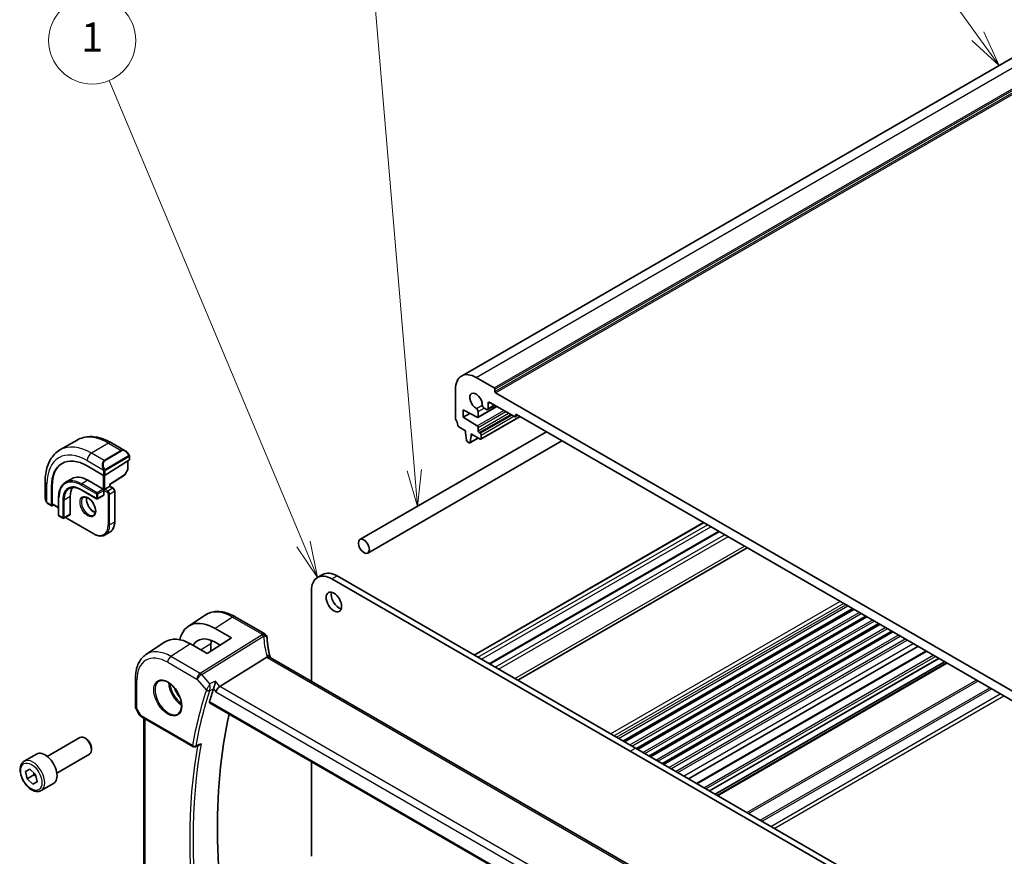
# Model space of a CAD drawing. Units: millimetres. Extents: x 0 to 6100, y 0 to 1124.
# Drawn here: x 603 to 806, y 351 to 523 of the extents above; entities that cross this region are included whole.
import ezdxf

# ---------------------------------------------------------------- set-up
doc = ezdxf.new("R2010")
doc.units = ezdxf.units.MM
for name, color, linetype, lineweight in [('Symbol (TK)', 100, 'Continuous', 18), ('Visible (ISO)', 7, 'Continuous', 35), ('Visible Narrow (ISO)', 7, 'Continuous', 25)]:
    doc.layers.add(name, color=color, linetype=linetype, lineweight=lineweight)
doc.styles.add('Note Text (TK2)', font='txt')

# ---------------------------------------------------------------- blocks, each defined once
blk = doc.blocks.new('バルーン1')
at = {"layer": 'Symbol (TK)', "color": 100}
for p, q in [((234.959, 146.344), (221.587, 178.221)), ((234.959, 146.344), (235.926, 144.038)), ((235.926, 144.038), (235.42, 146.537)), ((234.498, 146.15), (235.926, 144.038))]:
    blk.add_line(p, q, dxfattribs=at)
at = {"layer": 'Symbol (TK)'}
blk.add_circle((220.43, 180.979), 3, dxfattribs=at)
at = {"layer": 'Symbol (TK)', "color": 7, "insert": (220.43, 180.956), "char_height": 2, "attachment_point": 5, "style": 'Note Text (TK2)'}
blk.add_mtext('1', dxfattribs=at)
blk = doc.blocks.new('バルーン2')
at = {"layer": 'Symbol (TK)', "color": 100}
for p, q in [((281.358, 181.279), (269.286, 198.072)), ((282.818, 179.249), (281.764, 181.571)), ((280.952, 180.987), (282.818, 179.249)), ((281.358, 181.279), (282.818, 179.249))]:
    blk.add_line(p, q, dxfattribs=at)
at = {"layer": 'Symbol (TK)'}
blk.add_circle((267.541, 200.499), 3, dxfattribs=at)
at = {"layer": 'Symbol (TK)', "color": 7, "insert": (267.541, 200.481), "char_height": 2, "attachment_point": 5, "style": 'Note Text (TK2)'}
blk.add_mtext('2', dxfattribs=at)
blk = doc.blocks.new('バルーン6')
at = {"layer": 'Symbol (TK)', "color": 100}
for p, q in [((242.595, 151.421), (239.54, 187.496)), ((242.097, 151.379), (242.806, 148.93)), ((242.595, 151.421), (242.806, 148.93)), ((242.806, 148.93), (243.093, 151.463))]:
    blk.add_line(p, q, dxfattribs=at)
at = {"layer": 'Symbol (TK)'}
blk.add_circle((239.288, 190.474), 3, dxfattribs=at)
at = {"layer": 'Symbol (TK)', "color": 7, "insert": (239.288, 190.468), "char_height": 2, "attachment_point": 5, "style": 'Note Text (TK2)'}
blk.add_mtext('6', dxfattribs=at)

msp = doc.modelspace()

# ---------------------------------------------------------------- linework, layer by layer
at = {"layer": 'Visible (ISO)'}
for p, q in [((694.0118, 449.6951), (892.0017, 564.0046)), ((697.0118, 449.3979), (700.7595, 447.2342)), ((692.7692, 441.0165), (692.7692, 446.9484)), ((700.9009, 446.9893), (700.9009, 446.4994)), ((701.0424, 446.2544), (815.3108, 380.2815)), ((697.374, 441.1586), (701.2878, 443.4182)), ((699.1332, 442.7843), (698.6543, 443.0607)), ((699.3832, 442.7595), (700.906, 443.6387)), ((699.4867, 444.0499), (699.4867, 442.9884)), ((704.9314, 441.3146), (699.8403, 444.254)), ((694.3602, 442.6822), (694.3602, 441.2125)), ((697.2332, 441.1683), (694.3602, 442.6822)), ((694.3602, 441.2125), (695.6911, 441.9809)), ((694.3602, 441.2125), (697.2332, 439.4089)), ((697.4361, 442.3574), (697.4361, 441.2959)), ((698.0104, 436.6457), (706.08, 441.3047)), ((705.0814, 441.2997), (705.585, 441.5905)), ((705.1436, 441.6004), (705.1436, 441.4371)), ((810.9975, 380.7306), (705.3557, 441.7229)), ((694.8552, 438.3956), (693.4624, 439.1997)), ((697.4361, 439.0471), (697.4361, 438.3752)), ((711.5339, 438.1559), (673.0541, 415.9396)), ((694.8552, 437.9874), (694.8552, 438.3956)), ((695.0402, 436.4562), (694.8552, 437.9874)), ((695.7417, 435.9143), (697.4474, 436.899)), ((695.9865, 437.3342), (695.8015, 436.0166)), ((695.9865, 437.7424), (695.9865, 437.3342)), ((697.8604, 436.6606), (695.9865, 437.7424)), ((695.9865, 437.3342), (696.3401, 437.5383)), ((697.6482, 438.0078), (697.8604, 437.8853)), ((698.0725, 437.5179), (698.0725, 436.783)), ((614.6746, 436.4675), (611.1391, 434.4263)), ((621.7996, 435.8856), (624.6102, 434.2629)), ((714.7339, 436.3084), (674.6541, 413.1683)), ((695.5917, 435.9291), (695.25, 436.1264)), ((625.5112, 433.0648), (625.5112, 432.4883)), ((616.7552, 431.1492), (620.1493, 429.1896)), ((625.4526, 432.4006), (620.4322, 429.1982)), ((625.1577, 432.2124), (625.1577, 430.5022)), ((621.4099, 427.2753), (624.4368, 429.206)), ((625.1324, 430.4048), (624.5039, 429.2773)), ((608.0806, 427.9649), (608.0806, 424.7196)), ((609.4013, 422.9843), (609.4013, 426.9034)), ((609.5353, 423.3151), (609.5353, 426.9894)), ((613.5716, 428.4984), (612.2989, 427.7635)), ((616.8966, 428.169), (620.0786, 426.3319)), ((620.3615, 426.3319), (621.3514, 426.9034)), ((621.41, 426.9373), (621.3514, 426.9034)), ((621.41, 426.9373), (621.41, 427.2754)), ((621.41, 426.9373), (622.1232, 426.5255)), ((613.255, 424.8418), (613.255, 421.1675)), ((615.5239, 426.1995), (618.7058, 424.3624)), ((620.1786, 425.0972), (618.9058, 424.3624)), ((620.0786, 426.3319), (620.22, 426.2502)), ((620.3615, 426.3319), (620.22, 426.2502)), ((620.22, 426.2502), (620.22, 426.0869)), ((620.22, 426.0869), (620.22, 425.1888)), ((622.4353, 425.9849), (622.4353, 419.6162)), ((608.6677, 423.3402), (609.4406, 422.894)), ((609.8148, 423.0861), (609.5353, 422.9069)), ((609.5746, 423.2248), (610.863, 422.4809)), ((610.863, 424.6377), (610.863, 420.9634)), ((610.963, 420.7902), (611.7408, 420.3411)), ((613.2136, 421.076), (611.9408, 420.3411)), ((612.5894, 420.3003), (618.1048, 417.116)), ((696.5919, 392.1182), (743.9327, 419.4504)), ((621.4447, 417.4746), (620.4548, 416.903)), ((699.7292, 390.3069), (747.07, 417.6391)), ((705.6233, 386.9039), (752.9641, 414.2361)), ((664.278, 408.115), (665.3387, 408.7274)), ((667.278, 407.8178), (728.8316, 372.2798)), ((668.3387, 408.4302), (729.8923, 372.8922)), ((663.0354, 386.714), (663.0354, 405.3683)), ((637.6286, 398.0398), (641.0988, 400.352)), ((727.3977, 374.3324), (774.7385, 401.6647)), ((727.6296, 374.1986), (774.9704, 401.5308)), ((647.3073, 400.0055), (653.3877, 396.4949)), ((730.0847, 372.7811), (777.4255, 400.1133)), ((730.3166, 372.6472), (777.6574, 399.9795)), ((732.7717, 371.2297), (780.1125, 398.562)), ((733.0036, 371.0959), (780.3444, 398.4281)), ((643.1422, 397.6192), (646.5244, 395.6521)), ((735.4588, 369.6784), (782.7996, 397.0106)), ((735.6906, 369.5446), (783.0314, 396.8768)), ((628.8597, 392.1972), (632.7417, 394.7837)), ((641.504, 392.4497), (638.098, 394.4017)), ((646.5244, 395.6521), (641.504, 392.4497)), ((642.2969, 394.439), (642.2969, 392.9555)), ((644.1722, 394.1517), (643.1422, 394.7506)), ((740.8572, 366.5616), (788.198, 393.8938)), ((742.5091, 365.6079), (789.8499, 392.9401)), ((653.8204, 391.6697), (644.1418, 385.6398)), ((758.1573, 331.7954), (654.5441, 391.6165)), ((745.183, 364.0641), (792.5238, 391.3963)), ((746.3679, 363.38), (793.7087, 390.7122)), ((746.775, 363.145), (794.1158, 390.4772)), ((626.7133, 387.3454), (626.7133, 381.4888)), ((642.0212, 382.2392), (748.1926, 320.9412)), ((626.8473, 380.9888), (627.5839, 379.713)), ((627.9851, 379.3356), (638.5764, 373.2208)), ((628.4255, 339.2791), (628.4255, 379.0814)), ((608.494, 371.2076), (615.2395, 375.1021)), ((616.5431, 374.8278), (616.2395, 375.0031)), ((617.6537, 372.9042), (617.6537, 372.5536)), ((728.8316, 372.2798), (782.0768, 341.5387)), ((729.8923, 372.8922), (783.1375, 342.1511)), ((603.7622, 370.2078), (606.3078, 371.6775)), ((610.494, 367.7435), (617.2395, 371.638)), ((663.0354, 350.5814), (663.0354, 370.1067)), ((604.0544, 368.0909), (604.9413, 368.5543)), ((604.3426, 366.55), (604.0544, 368.0909)), ((604.9413, 368.5543), (606.1162, 367.4768)), ((605.7568, 367.3665), (604.3426, 366.55)), ((605.5175, 365.4725), (604.3426, 366.55)), ((606.3961, 365.9798), (605.5175, 365.4725)), ((606.4043, 365.9359), (605.5175, 365.4725)), ((606.1162, 367.4768), (606.4043, 365.9359)), ((607.2622, 364.1456), (609.8078, 365.6153))]:
    msp.add_line(p, q, dxfattribs=at)
for centre, radius, start, end in [((624.3292, 429.3746), 0.2, 302.532401, 330.866157), ((624.9577, 430.5022), 0.2, 330.866157, 0), ((618.8058, 424.5356), 0.2, 240, 300), ((611.063, 420.9634), 0.2, 180, 240), ((611.8408, 420.5144), 0.2, 240, 300), ((652.8877, 395.6289), 1, 3.058396, 60), ((652.8954, 395.5045), 1, 2.653395, 3.981392), ((627.7133, 381.4888), 1, 180, 210), ((638.8264, 373.6538), 0.5, 240, 292.057419)]:
    msp.add_arc(centre, radius, start, end, dxfattribs=at)
for centre, major_axis, ratio, start_param, end_param in [((697.0118, 444.4989), (-3, 5.1962), 0.57735027, 5.49778714, 7.06858347), ((700.7595, 447.0709), (0.1, -0.1732), 0.57735027, 0.78539816, 2.35619449), ((697.0118, 444.4989), (-0.9125, 1.5805), 0.57735027, 3.88396679, 8.68240382), ((701.0424, 446.4177), (0.1, -0.1732), 0.57735027, 3.92699082, 5.49778714), ((698.6543, 443.469), (-0.25, 0.433), 0.57735027, 0.74237414, 2.35619449), ((699.8403, 443.8457), (-0.25, 0.433), 0.57735027, 5.49778714, 7.06858347), ((693.1228, 440.8124), (-0.25, 0.433), 0.57735027, 0.78539816, 1.55239217), ((697.0826, 442.5615), (0.25, -0.433), 0.57735027, 0.78539816, 2.39921852), ((697.224, 441.4184), (0.15, -0.2598), 0.57735027, 5.54142038, 7.06858347), ((699.1332, 443.1925), (0.25, -0.433), 0.57735027, 5.49778714, 7.06858347), ((704.9314, 441.5596), (0.15, -0.2598), 0.57735027, 5.49778714, 7.06858347), ((705.3557, 441.4779), (-0.15, 0.2598), 0.57735027, 5.49778714, 7.06858347), ((691.85, 440.1307), (-1, 1.7321), 0.57735027, 4.05779831, 4.69398482), ((693.4624, 439.4447), (-0.15, 0.2598), 0.57735027, 0.91620566, 2.35619449), ((697.224, 439.1696), (0.15, -0.2598), 0.57735027, 0.78539816, 2.31256126), ((697.6482, 438.2527), (0.15, -0.2598), 0.57735027, 3.92699082, 5.49778714), ((697.8604, 437.6404), (0.15, -0.2598), 0.57735027, 0.78539816, 2.35619449), ((695.25, 436.3714), (-0.15, 0.2598), 0.57735027, 0.93428811, 2.35619449), ((695.5917, 436.1741), (0.15, -0.2598), 0.57735027, 5.49778714, 6.91969352), ((697.8604, 436.9055), (0.15, -0.2598), 0.57735027, 5.49778714, 7.06858347), ((616.7552, 422.6577), (-5.2, 9.0067), 0.57735027, 5.49778714, 7.06858347), ((616.8966, 422.7393), (-5.2052, 9.0157), 0.57735027, 0.0506454, 0.78539816), ((625.3112, 432.4822), (-0.1999, -0.0096), 0.60672809, 2.32712492, 3.11252308), ((616.8966, 422.7393), (-3.325, 5.7591), 0.57735027, 5.49778714, 6.28318531), ((620.2908, 429.2798), (0.1999, 0.0096), 0.60672809, 3.89792125, 5.46871757), ((621.21, 427.385), (0.2, -0.1096), 0.02265903, 5.51020934, 6.27076311), ((616.8966, 422.7393), (-2.575, 4.46), 0.57735027, 0.25471202, 0.78539816), ((620.0786, 425.2704), (0.1, -0.1732), 0.57735027, 0, 0.78539816), ((609.5353, 423.0702), (0.0925, 0.1775), 0.54637912, 2.33261789, 3.90341422), ((609.6693, 423.4011), (0.0925, 0.1775), 0.54637912, 2.33261789, 3.11801605), ((613.1136, 421.2492), (0.1, -0.1732), 0.57735027, 0, 0.78539816), ((667.278, 402.9189), (-3, 5.1962), 0.57735027, 5.49778714, 7.06858347), ((668.3387, 403.5312), (-3, 5.1962), 0.57735027, 5.49778714, 6.28318531), ((668.7276, 403.6741), (1.125, -1.9486), 0.57735027, 3.63247533, 5.79230263), ((643.1408, 388.9032), (-5.3101, 9.2617), 0.57533144, 5.49933738, 6.82229772), ((638.0993, 385.9894), (5.1781, -8.9062), 0.57936207, 2.35461986, 3.17702593), ((643.1415, 388.9027), (3.5626, -6.2138), 0.57533144, 2.35780577, 3.47356), ((647.5144, 391.4267), (-3.6893, 6.39), 0.57735027, 0.66429474, 0.78539816), ((675.8431, 396.6957), (-21.9602, -0.943), 0.55354511, 0.00579228, 0.01471173), ((734.539, 298.3169), (-68.0919, 117.9387), 0.57735027, 0.47625228, 0.50589163), ((644.0121, 384.942), (-0.6441, -0.7798), 0.43116621, 4.05178862, 5.57022507), ((739.4888, 301.1746), (-67.7857, 117.4083), 0.57735027, 0.55951554, 1.05799238), ((616.2395, 373.3701), (-1, 1.7321), 0.57735027, 3.14159265, 6.28318531), ((616.5431, 373.5454), (-0.7853, 1.3602), 0.57735027, 3.92699082, 5.49778714), ((608.0578, 368.6464), (-1.75, 3.0311), 0.57735027, 3.14159265, 6.28318531), ((17665.6356, -10850.9428), (25942.3848, -1888.0143), 0.5249691, 2.32423941, 2.32428625)]:
    msp.add_ellipse(centre, major_axis=major_axis, ratio=ratio, start_param=start_param, end_param=end_param, dxfattribs=at)
for centre, major_axis in [((673.8541, 414.5539), (0.8, -1.3856)), ((667.6669, 403.0617), (-1.125, 1.9486))]:
    msp.add_ellipse(centre, major_axis=major_axis, ratio=0.57735027, dxfattribs=at)
for points, knots in [([(614.6746, 436.4675), (615.0804, 436.7018), (615.5182, 436.8802), (616.4312, 437.1191), (616.9061, 437.1797), (617.8717, 437.1904), (618.3624, 437.1406), (619.3473, 436.9415), (619.8416, 436.7922), (620.8256, 436.404), (621.3155, 436.1651), (621.7996, 435.8856)], [5.497787144, 5.497787144, 5.497787144, 5.497787144, 5.654866776, 5.654866776, 5.811946409, 5.811946409, 5.969026042, 5.969026042, 6.126105675, 6.126105675, 6.283185307, 6.283185307, 6.283185307, 6.283185307]), ([(611.1391, 434.4263), (610.7333, 434.192), (610.3599, 433.9021), (609.6966, 433.2308), (609.4066, 432.8499), (608.9146, 432.019), (608.7123, 431.5691), (608.3923, 430.6166), (608.2745, 430.114), (608.1186, 429.0676), (608.0806, 428.5239), (608.0806, 427.9649)], [0.785398163, 0.785398163, 0.785398163, 0.785398163, 0.942477796, 0.942477796, 1.099557429, 1.099557429, 1.256637061, 1.256637061, 1.413716694, 1.413716694, 1.570796327, 1.570796327, 1.570796327, 1.570796327]), ([(624.6102, 434.2629), (624.6647, 434.2315), (624.7185, 434.1961), (624.8241, 434.1184), (624.8759, 434.076), (624.977, 433.985), (625.0263, 433.9364), (625.1217, 433.8337), (625.1677, 433.7796), (625.256, 433.6669), (625.2982, 433.6083), (625.3381, 433.5478)], [0.785398163, 0.785398163, 0.785398163, 0.785398163, 0.921609772, 0.921609772, 1.057821381, 1.057821381, 1.194032989, 1.194032989, 1.330244598, 1.330244598, 1.466456207, 1.466456207, 1.466456207, 1.466456207]), ([(625.3381, 433.5478), (625.3712, 433.4977), (625.4023, 433.4461), (625.4422, 433.3684), (625.4538, 433.3437), (625.4736, 433.2931), (625.4823, 433.2673), (625.4967, 433.2134), (625.5015, 433.1849), (625.5087, 433.1268), (625.5112, 433.0965), (625.5112, 433.0648)], [0, 0, 0, 0, 0.018018095, 0.018018095, 0.0261891642, 0.0261891642, 0.0343651021, 0.0343651021, 0.0437567018, 0.0437567018, 0.0543662731, 0.0543662731, 0.0543662731, 0.0543662731]), ([(612.2989, 427.7635), (612.1143, 427.657), (611.9443, 427.5252), (611.6393, 427.2165), (611.5042, 427.0397), (611.2718, 426.6472), (611.1745, 426.4317), (611.0188, 425.9681), (610.9603, 425.7199), (610.8824, 425.1972), (610.863, 424.9225), (610.863, 424.6377)], [0.785398163, 0.785398163, 0.785398163, 0.785398163, 0.942477796, 0.942477796, 1.099557429, 1.099557429, 1.256637061, 1.256637061, 1.413716694, 1.413716694, 1.570796327, 1.570796327, 1.570796327, 1.570796327]), ([(608.0806, 424.7196), (608.0806, 424.6566), (608.0843, 424.5924), (608.0988, 424.4621), (608.1096, 424.396), (608.1378, 424.2629), (608.1553, 424.1959), (608.1966, 424.062), (608.2204, 423.9951), (608.2739, 423.8623), (608.3036, 423.7964), (608.3359, 423.7316)], [0.785398163, 0.785398163, 0.785398163, 0.785398163, 0.921609772, 0.921609772, 1.057821381, 1.057821381, 1.194032989, 1.194032989, 1.330244598, 1.330244598, 1.466456207, 1.466456207, 1.466456207, 1.466456207]), ([(613.0489, 426.4645), (613.1732, 426.5363), (613.3073, 426.5912), (613.5944, 426.6663), (613.7473, 426.6864), (614.0699, 426.69), (614.2394, 426.6734), (614.591, 426.6023), (614.773, 426.5478), (615.1443, 426.4013), (615.3336, 426.3093), (615.5239, 426.1995)], [5.497787144, 5.497787144, 5.497787144, 5.497787144, 5.654866776, 5.654866776, 5.811946409, 5.811946409, 5.969026042, 5.969026042, 6.126105675, 6.126105675, 6.283185307, 6.283185307, 6.283185307, 6.283185307]), ([(615.9881, 424.6396), (616.1011, 424.7049), (616.2385, 424.7332), (616.536, 424.7012), (616.685, 424.6561), (616.988, 424.5045), (617.1411, 424.4015), (617.4406, 424.1448), (617.587, 423.991), (617.8568, 423.6471), (617.9801, 423.4567), (618.1895, 423.0598), (618.2754, 422.8533), (618.401, 422.4474), (618.4408, 422.248), (618.4721, 421.8792), (618.4641, 421.7097), (618.4062, 421.4164), (618.3564, 421.2935), (618.235, 421.1118), (618.1667, 421.0477), (618.0881, 421.0023)], [5.49778714, 5.49778714, 5.49778714, 5.49778714, 5.89665058, 5.89665058, 6.21658185, 6.21658185, 6.52056659, 6.52056659, 6.82639928, 6.82639928, 7.13475209, 7.13475209, 7.44372008, 7.44372008, 7.75116567, 7.75116567, 8.0557087, 8.0557087, 8.36201887, 8.36201887, 8.6393798, 8.6393798, 8.6393798, 8.6393798]), ([(622.4353, 425.9849), (622.4353, 426.0287), (622.4295, 426.0716), (622.4091, 426.1556), (622.3946, 426.1966), (622.3582, 426.2755), (622.3363, 426.3134), (622.2862, 426.3844), (622.2579, 426.4175), (622.1954, 426.4771), (622.1611, 426.5036), (622.1232, 426.5255)], [4.71238898, 4.71238898, 4.71238898, 4.71238898, 5.02654825, 5.02654825, 5.34070751, 5.34070751, 5.65486678, 5.65486678, 5.96902604, 5.96902604, 6.28318531, 6.28318531, 6.28318531, 6.28318531]), ([(608.6677, 423.3402), (608.6488, 423.3511), (608.6311, 423.3628), (608.5878, 423.3934), (608.5619, 423.4132), (608.5114, 423.4607), (608.4868, 423.4886), (608.4443, 423.5435), (608.4266, 423.5708), (608.3899, 423.63), (608.3715, 423.6625), (608.3481, 423.7075), (608.3419, 423.7195), (608.3359, 423.7316)], [0, 0, 0, 0, 0.0073082842, 0.0073082842, 0.0182911542, 0.0182911542, 0.0293811689, 0.0293811689, 0.0391185466, 0.0391185466, 0.0502992207, 0.0502992207, 0.0543432797, 0.0543432797, 0.0543432797, 0.0543432797]), ([(616.6338, 424.6643), (616.6194, 424.5954), (616.6096, 424.5211), (616.5951, 424.2777), (616.6077, 424.0936), (616.6802, 423.7058), (616.7402, 423.5022), (616.9032, 423.0965), (617.0064, 422.8945), (617.2455, 422.5148), (617.3814, 422.3371), (617.6701, 422.0253), (617.8228, 421.8912), (618.1265, 421.6797), (618.2774, 421.6019), (618.4231, 421.5522), (618.4277, 421.5507), (618.4323, 421.5491)], [1.35907651, 1.35907651, 1.35907651, 1.35907651, 1.50419287, 1.50419287, 1.80817761, 1.80817761, 2.1140103, 2.1140103, 2.42236311, 2.42236311, 2.7313311, 2.7313311, 3.03877669, 3.03877669, 3.34331972, 3.34331972, 3.35331247, 3.35331247, 3.35331247, 3.35331247]), ([(612.3438, 420.5738), (612.3604, 420.5401), (612.3796, 420.5076), (612.4264, 420.4414), (612.4546, 420.4083), (612.5171, 420.3488), (612.5514, 420.3222), (612.5894, 420.3003)], [2.241785853, 2.241785853, 2.241785853, 2.241785853, 2.513274123, 2.513274123, 2.827433388, 2.827433388, 3.141592654, 3.141592654, 3.141592654, 3.141592654]), ([(622.4353, 419.6162), (622.4353, 419.4233), (622.4222, 419.2369), (622.3692, 418.8813), (622.3294, 418.7121), (622.2228, 418.3949), (622.156, 418.2469), (621.996, 417.9765), (621.9026, 417.8542), (621.6911, 417.6402), (621.573, 417.5486), (621.4447, 417.4746)], [1.570796327, 1.570796327, 1.570796327, 1.570796327, 1.727875959, 1.727875959, 1.884955592, 1.884955592, 2.042035225, 2.042035225, 2.199114858, 2.199114858, 2.35619449, 2.35619449, 2.35619449, 2.35619449]), ([(618.1048, 417.116), (618.2719, 417.0195), (618.4398, 416.9377), (618.7743, 416.8058), (618.9407, 416.7557), (619.2687, 416.6894), (619.4303, 416.6732), (619.7445, 416.6766), (619.8971, 416.6963), (620.1881, 416.7725), (620.3265, 416.8289), (620.4548, 416.903)], [3.141592654, 3.141592654, 3.141592654, 3.141592654, 3.298672286, 3.298672286, 3.455751919, 3.455751919, 3.612831552, 3.612831552, 3.769911184, 3.769911184, 3.926990817, 3.926990817, 3.926990817, 3.926990817]), ([(641.0988, 400.352), (641.44, 400.5793), (641.8131, 400.7571), (642.5988, 401.0047), (643.0111, 401.0746), (643.8531, 401.1114), (644.2829, 401.0786), (645.1474, 400.9203), (645.5822, 400.7949), (646.4487, 400.4607), (646.8805, 400.2519), (647.3073, 400.0055)], [3.889924434, 3.889924434, 3.889924434, 3.889924434, 4.054417343, 4.054417343, 4.218910252, 4.218910252, 4.383403162, 4.383403162, 4.547896071, 4.547896071, 4.71238898, 4.71238898, 4.71238898, 4.71238898]), ([(654.4867, 391.7564), (654.4193, 392.0131), (654.3574, 392.2694), (654.2448, 392.7809), (654.1941, 393.036), (654.1038, 393.5446), (654.0643, 393.7981), (653.9965, 394.303), (653.9682, 394.5543), (653.9228, 395.0546), (653.9058, 395.3034), (653.8943, 395.5508)], [-1.150121692, -1.150121692, -1.150121692, -1.150121692, -1.108943223, -1.108943223, -1.067764754, -1.067764754, -1.026586286, -1.026586286, -0.985407817, -0.985407817, -0.944229349, -0.944229349, -0.944229349, -0.944229349]), ([(628.8597, 392.1972), (628.5719, 392.0054), (628.3089, 391.776), (627.843, 391.2564), (627.64, 390.9665), (627.296, 390.3405), (627.1547, 390.0046), (626.9311, 389.2972), (626.8488, 388.9256), (626.7399, 388.1547), (626.7133, 387.7553), (626.7133, 387.3454)], [2.393260873, 2.393260873, 2.393260873, 2.393260873, 2.542927229, 2.542927229, 2.692593585, 2.692593585, 2.842259942, 2.842259942, 2.991926298, 2.991926298, 3.141592654, 3.141592654, 3.141592654, 3.141592654]), ([(654.4718, 391.6647), (654.4636, 391.6711), (654.455, 391.6772), (654.3843, 391.7229), (654.306, 391.7458), (654.1224, 391.7551), (654.0189, 391.741), (653.91, 391.7093)], [-0.0816634932, -0.0816634932, -0.0816634932, -0.0816634932, -0.0761656539, -0.0761656539, -0.0382728821, -0.0382728821, 0, 0, 0, 0]), ([(654.4718, 391.6647), (654.4753, 391.6619), (654.4792, 391.659), (654.4873, 391.653), (654.4916, 391.6499), (654.5007, 391.6435), (654.5055, 391.6403), (654.5157, 391.6337), (654.521, 391.6303), (654.5322, 391.6234), (654.538, 391.62), (654.5441, 391.6165)], [-0.145923678, -0.145923678, -0.145923678, -0.145923678, -0.116738942, -0.116738942, -0.087554207, -0.087554207, -0.058369471, -0.058369471, -0.029184736, -0.029184736, 0, 0, 0, 0]), ([(654.4867, 391.7564), (654.4901, 391.7436), (654.4938, 391.7305), (654.5019, 391.704), (654.5063, 391.6906), (654.5157, 391.6633), (654.5208, 391.6495), (654.5277, 391.6318), (654.5291, 391.6281), (654.5306, 391.6244)], [1.150121692, 1.150121692, 1.150121692, 1.150121692, 1.191124253, 1.191124253, 1.232126814, 1.232126814, 1.273129376, 1.273129376, 1.283976665, 1.283976665, 1.283976665, 1.283976665]), ([(631.6124, 386.736), (631.8253, 386.8471), (632.077, 386.8948), (632.6184, 386.849), (632.9009, 386.7678), (633.4741, 386.4906), (633.7636, 386.299), (634.3264, 385.8216), (634.5996, 385.5358), (635.1006, 384.8978), (635.3283, 384.5453), (635.7134, 383.8104), (635.8707, 383.4282), (636.0988, 382.6751), (636.1697, 382.3043), (636.2201, 381.6145), (636.2, 381.2954), (636.0763, 380.7391), (635.9727, 380.5031), (635.7405, 380.187), (635.6279, 380.0811), (635.5011, 380.0005)], [3.95168604, 3.95168604, 3.95168604, 3.95168604, 4.30898817, 4.30898817, 4.63132462, 4.63132462, 4.94280445, 4.94280445, 5.25494337, 5.25494337, 5.56846939, 5.56846939, 5.88232946, 5.88232946, 6.19532337, 6.19532337, 6.50679228, 6.50679228, 6.8203244, 6.8203244, 7.04388825, 7.04388825, 7.04388825, 7.04388825]), ([(643.207, 386.7193), (643.2068, 386.7176), (643.2065, 386.716), (643.1889, 386.5761), (643.1649, 386.4248), (643.1049, 386.1085), (643.0682, 385.9408), (642.9948, 385.6542), (642.9605, 385.5335), (642.8947, 385.3318), (642.8645, 385.2493), (642.8346, 385.1795)], [-0.000607696, -0.000607696, -0.000607696, -0.000607696, 0, 0, 0.050700181, 0.050700181, 0.102017524, 0.102017524, 0.139973763, 0.139973763, 0.170775123, 0.170775123, 0.170775123, 0.170775123]), ([(642.0212, 382.2392), (642.0196, 382.2402), (642.018, 382.2411), (641.9918, 382.2582), (641.9747, 382.2848), (641.9635, 382.352), (641.9678, 382.3915), (641.9796, 382.4324)], [0.0366344895, 0.0366344895, 0.0366344895, 0.0366344895, 0.0378401854, 0.0378401854, 0.0571706751, 0.0571706751, 0.075250625, 0.075250625, 0.075250625, 0.075250625]), ([(627.5839, 379.713), (627.6053, 379.6759), (627.6286, 379.6425), (627.6774, 379.5812), (627.7029, 379.5533), (627.7554, 379.5014), (627.7825, 379.4774), (627.838, 379.4324), (627.8665, 379.4114), (627.9248, 379.3718), (627.9546, 379.3532), (627.9851, 379.3356)], [0.83221459, 0.83221459, 0.83221459, 0.83221459, 0.955310532, 0.955310532, 1.078406474, 1.078406474, 1.201502415, 1.201502415, 1.324598357, 1.324598357, 1.447694299, 1.447694299, 1.447694299, 1.447694299]), ([(639.9322, 373.5623), (639.9885, 373.5851), (640.0431, 373.6159), (640.1605, 373.6989), (640.2221, 373.7554), (640.2772, 373.8191), (640.2781, 373.8202), (640.2791, 373.8213)], [-0.0441397018, -0.0441397018, -0.0441397018, -0.0441397018, -0.0249015018, -0.0249015018, 0, 0, 0.0004309648, 0.0004309648, 0.0004309648, 0.0004309648]), ([(607.2622, 364.1456), (607.0731, 364.0365), (606.8593, 363.972), (606.398, 363.9323), (606.1496, 363.9641), (605.624, 364.1232), (605.3465, 364.2629), (604.8027, 364.6362), (604.5372, 364.8733), (604.0509, 365.4143), (603.8299, 365.7177), (603.4513, 366.361), (603.2934, 366.7006), (603.0553, 367.3869), (602.9752, 367.7334), (602.905, 368.4047), (602.9154, 368.7293), (603.038, 369.3174), (603.1481, 369.5835), (603.4351, 369.9686), (603.5875, 370.1069), (603.7622, 370.2078)], [4.16446751, 4.16446751, 4.16446751, 4.16446751, 4.42831269, 4.42831269, 4.71624278, 4.71624278, 5.04419464, 5.04419464, 5.38380953, 5.38380953, 5.72079478, 5.72079478, 6.05610852, 6.05610852, 6.39283007, 6.39283007, 6.73239056, 6.73239056, 7.06222379, 7.06222379, 7.30606016, 7.30606016, 7.30606016, 7.30606016])]:
    msp.add_open_spline(points, degree=3, knots=knots, dxfattribs=at)
for points in [[(653.91, 391.7093), (653.8778, 391.6999), (653.8478, 391.6868), (653.8204, 391.6697)], [(642.8346, 385.1795), (642.8241, 385.1549), (642.8151, 385.131), (642.8075, 385.1082)]]:
    msp.add_open_spline(points, degree=3, dxfattribs=at)
for points, weights in [([(605.7535, 367.8095), (605.7657, 367.606), (605.7568, 367.3665)], [1.05751283915, 1.03817846104, 1]), ([(605.7568, 367.3665), (606.0002, 367.2274), (606.1889, 367.0879)], [1, 1.04457782944, 1.06346495479])]:
    msp.add_rational_spline(points, weights, degree=2, dxfattribs=at)
at = {"layer": 'Visible Narrow (ISO)'}
for p, q in [((697.0118, 449.3979), (895.0017, 563.7074)), ((700.7595, 447.2342), (898.7494, 561.5437)), ((700.9009, 446.9893), (898.8908, 561.2988)), ((700.9009, 446.4994), (898.8908, 560.8089)), ((701.0424, 446.2544), (899.0323, 560.5639)), ((697.0673, 442.9782), (698.3011, 443.6905)), ((697.4361, 441.2959), (701.2, 443.469)), ((697.4361, 442.3574), (698.6543, 443.0607)), ((699.4867, 444.0499), (699.8403, 444.254)), ((699.4867, 442.9884), (700.7595, 443.7233)), ((697.2332, 439.4089), (702.7327, 442.5841)), ((697.4361, 439.0471), (703.1475, 442.3446)), ((697.4361, 438.3752), (703.7294, 442.0086)), ((697.6482, 438.0078), (704.1536, 441.7637)), ((697.8604, 437.8853), (704.3658, 441.6412)), ((698.0725, 437.5179), (704.79, 441.3963)), ((698.0725, 436.783), (705.9921, 441.3554)), ((705.1436, 441.6004), (705.3557, 441.7229)), ((705.1436, 441.4371), (705.4971, 441.6412)), ((695.8015, 436.0166), (697.3886, 436.9329)), ((621.1746, 435.8237), (617.6391, 433.7824)), ((621.1746, 435.8237), (623.7677, 434.3266)), ((620.2322, 432.2853), (617.6391, 433.7824)), ((623.7677, 434.3266), (620.2322, 432.2853)), ((620.3322, 432.1797), (623.8677, 434.221)), ((625.2888, 433.1915), (620.5131, 430.4343)), ((620.5546, 430.2949), (625.3303, 433.0522)), ((625.4526, 432.9832), (625.4526, 432.4006)), ((616.7552, 432.2515), (620.0818, 430.3309)), ((625.0991, 432.175), (625.0991, 430.4205)), ((620.0786, 429.2305), (620.0786, 426.3319)), ((620.1493, 430.0846), (620.1493, 429.1896)), ((620.3615, 426.3319), (620.3615, 429.1683)), ((620.4322, 429.1982), (620.4322, 430.0846)), ((624.4706, 429.293), (621.3514, 427.3034)), ((625.0991, 430.4205), (624.4706, 429.293)), ((608.4467, 423.6133), (608.4467, 427.4546)), ((609.5353, 426.9894), (609.4013, 426.9034)), ((615.4824, 427.1892), (618.6644, 425.3521)), ((616.8966, 428.169), (615.6239, 427.4342)), ((618.8058, 425.597), (615.6239, 427.4342)), ((621.3514, 427.3034), (621.3514, 426.9034)), ((621.3514, 426.9034), (622.0232, 426.5156)), ((613.255, 424.8418), (611.9823, 424.1069)), ((618.6644, 424.4539), (615.4824, 426.2911)), ((618.6644, 425.3521), (618.6644, 424.4539)), ((620.0786, 426.3319), (618.8058, 425.597)), ((618.9473, 425.3521), (620.22, 426.0869)), ((618.9473, 424.4539), (618.9473, 425.3521)), ((620.22, 425.1888), (618.9473, 424.4539)), ((620.22, 426.0869), (620.8918, 425.6991)), ((621.0332, 425.9441), (620.3615, 426.3319)), ((622.0232, 426.5156), (621.0332, 425.9441)), ((621.1039, 425.3317), (621.1039, 418.963)), ((621.3868, 425.3317), (622.3767, 425.9032)), ((621.3868, 418.963), (621.3868, 425.3317)), ((622.3767, 425.9032), (622.3767, 419.5346)), ((609.4013, 422.9843), (608.6262, 423.4317)), ((610.863, 422.5486), (609.5353, 423.3151)), ((610.9216, 420.8818), (610.9216, 424.556)), ((611.6994, 424.1069), (611.6994, 420.4327)), ((611.9823, 420.4327), (611.9823, 424.1069)), ((611.6994, 420.4327), (610.9216, 420.8818)), ((613.255, 421.1675), (611.9823, 420.4327)), ((618.0634, 417.2075), (612.5479, 420.3919)), ((622.3767, 419.5346), (621.3868, 418.963)), ((696.6798, 392.0675), (744.0206, 419.3997)), ((697.4008, 391.6512), (744.7416, 418.9834)), ((698.1079, 391.2429), (745.4487, 418.5752)), ((699.8756, 390.2223), (747.2164, 417.5546)), ((700.9363, 389.61), (748.2771, 416.9422)), ((701.6434, 389.2017), (748.9842, 416.5339)), ((705.0375, 387.2421), (752.3783, 414.5743)), ((667.278, 407.8178), (668.3387, 408.4302)), ((724.7658, 375.852), (772.1066, 403.1842)), ((725.4729, 375.4437), (772.8137, 402.776)), ((725.9679, 375.158), (773.3087, 402.4902)), ((726.3921, 374.913), (773.7329, 402.2452)), ((727.3099, 374.3832), (774.6507, 401.7154)), ((728.7424, 373.5561), (776.0832, 400.8883)), ((729.1514, 373.32), (776.4922, 400.6522)), ((646.7703, 399.9335), (643.1422, 397.6192)), ((646.7703, 399.9335), (652.8507, 396.4229)), ((729.9969, 372.8318), (777.3377, 400.164)), ((731.4294, 372.0047), (778.7702, 399.337)), ((731.8384, 371.7686), (779.1792, 399.1009)), ((732.6839, 371.2805), (780.0247, 398.6127)), ((652.8584, 396.2985), (640.0729, 388.333)), ((734.1164, 370.4534), (781.4572, 397.7856)), ((734.5254, 370.2173), (781.8662, 397.5495)), ((735.3709, 369.7291), (782.7117, 397.0614)), ((638.098, 394.4017), (634.0423, 391.8148)), ((642.2969, 394.439), (640.2473, 393.1699)), ((640.3887, 388.0646), (653.1741, 396.0301)), ((736.8034, 368.9021), (784.1442, 396.2343)), ((737.2124, 368.666), (784.5532, 395.9982)), ((738.2008, 368.0953), (785.5416, 395.4275)), ((738.6251, 367.8503), (785.9659, 395.1825)), ((739.854, 367.1408), (787.1948, 394.473)), ((742.6556, 365.5233), (789.9964, 392.8555)), ((633.3722, 390.6125), (639.4028, 387.1308)), ((640.0729, 388.333), (634.0423, 391.8148)), ((654.0071, 391.5444), (757.6203, 331.7233)), ((744.0344, 364.7272), (791.3752, 392.0594)), ((744.4587, 364.4823), (791.7995, 391.8145)), ((745.0951, 364.1149), (792.4359, 391.4471)), ((746.8629, 363.0942), (794.2037, 390.4265)), ((627.0062, 381.0806), (627.0062, 386.9371)), ((639.4028, 387.1308), (641.3525, 384.8795)), ((642.0452, 386.1519), (640.3887, 388.0646)), ((644.1418, 385.6398), (643.207, 386.7193)), ((752.9036, 359.6066), (800.2444, 386.9388)), ((753.2572, 359.4025), (800.598, 386.7347)), ((642.8075, 385.1082), (643.305, 384.5337)), ((643.305, 384.5337), (747.7013, 324.2605)), ((748.3936, 325.45), (644.1418, 385.6398)), ((755.6714, 358.0086), (803.0122, 385.3409)), ((756.0249, 357.8045), (803.3657, 385.1367)), ((757.8584, 356.746), (805.1992, 384.0782)), ((748.149, 321.1354), (641.9796, 382.4324)), ((758.5655, 356.3377), (805.9063, 383.6699)), ((627.0062, 381.0806), (626.8473, 380.9888)), ((627.8815, 379.5645), (627.0062, 381.0806)), ((638.4728, 373.4496), (627.8815, 379.5645)), ((628.7184, 339), (628.7184, 378.9122)), ((728.8316, 372.2798), (729.8923, 372.8922))]:
    msp.add_line(p, q, dxfattribs=at)
for centre, major_axis, ratio, start_param, end_param in [((621.1746, 425.2092), (-6.5, 11.2583), 0.57735027, 5.49778714, 6.28318531), ((616.7552, 422.6577), (-5.875, 10.1758), 0.57735027, 5.49778714, 7.06858347), ((617.6391, 423.168), (-6.5, 11.2583), 0.57735027, 5.49778714, 6.28318531), ((621.1746, 434.803), (0.625, 1.0825), 0.57735027, 0, 0.78539816), ((617.6391, 432.7618), (-0.625, -1.0825), 0.57735027, 3.92699082, 5.49778714), ((624.5102, 432.8773), (-0.6959, 1.4737), 0.624963, 5.54936327, 6.33476143), ((623.7677, 434.1633), (-0.1, 0.1732), 0.57735027, 4.71238898, 5.49778714), ((624.6102, 432.935), (-0.7425, 1.286), 0.57735027, 4.8167291, 6.28318531), ((625.1713, 433.4375), (0.1669, 0.1103), 0.0426352, 5.32658041, 6.28318531), ((625.1888, 433.1338), (-0.1, 0.1732), 0.57735027, 3.92699082, 4.71238898), ((625.3112, 433.0648), (0.2, 0), 0.57735027, 5.49778714, 6.28318531), ((620.9746, 430.836), (-0.6959, 1.4737), 0.624963, 0.05157612, 1.51803233), ((621.0746, 430.8938), (-0.7425, 1.286), 0.57735027, 0, 1.46645621), ((620.2322, 432.122), (-0.1, 0.1732), 0.57735027, 4.71238898, 5.49778714), ((620.1589, 430.5436), (0.1789, 0.0894), 0.0426352, 0.9566049, 2.45368868), ((620.2908, 430.1663), (-0.2, 0), 0.57735027, 0.78539816, 2.35619449), ((620.4131, 430.3766), (0.1, -0.1732), 0.57735027, 0.78539816, 1.57079633), ((624.3292, 429.3746), (0.1076, -0.1686), 0.54634285, 0, 0.76055376), ((624.3292, 429.3746), (0.1747, -0.0974), 0.02137339, 5.66754402, 6.28318531), ((624.9577, 430.5022), (0.2, 0), 0.57735027, 5.49778714, 6.28318531), ((624.9577, 430.5022), (0.1747, -0.0974), 0.02137339, 5.66754402, 6.28318531), ((609.3306, 427.9649), (-1.25, 0), 0.57735027, 0, 0.78539816), ((615.4824, 421.9228), (-3.225, 5.5859), 0.57735027, 5.49778714, 7.06858347), ((615.4824, 421.9228), (-2.675, 4.6332), 0.57735027, 5.49778714, 7.06858347), ((615.6239, 422.0045), (-3.325, 5.7591), 0.57735027, 5.49778714, 6.28318531), ((615.6239, 427.2709), (-0.1, -0.1732), 0.57735027, 3.92699082, 5.49778714), ((609.3306, 424.1133), (-0.9283, 1.3395), 0.624963, 0.73382204, 1.41488008), ((615.6239, 422.0045), (-2.575, 4.46), 0.57735027, 0, 0.78539816), ((615.6239, 426.3727), (-0.1, -0.1732), 0.57735027, 5.49778714, 6.28318531), ((618.8058, 425.4337), (-0.1, -0.1732), 0.57735027, 3.92699082, 5.49778714), ((618.8058, 425.4337), (0.2, 0), 0.57735027, 3.92699082, 5.49778714), ((618.8058, 425.4337), (-0.1, 0.1732), 0.57735027, 3.92699082, 5.49778714), ((621.0332, 425.7808), (0.1, 0.1732), 0.57735027, 0.78539816, 2.35619449), ((620.8918, 425.4542), (0.15, -0.2598), 0.57735027, 0.78539816, 2.35619449), ((621.0332, 425.5358), (-0.25, 0.433), 0.57735027, 3.92699082, 5.49778714), ((621.2454, 425.4133), (-0.2, 0), 0.57735027, 0.78539816, 2.35619449), ((622.0232, 426.3523), (0.1, 0.1732), 0.57735027, 0, 0.78539816), ((622.0232, 426.1074), (0.25, -0.433), 0.57735027, 0.78539816, 2.35619449), ((622.2353, 425.9849), (0.2, 0), 0.57735027, 5.49778714, 6.28318531), ((608.5149, 423.8209), (-0.1789, -0.0894), 0.0426352, 5.74270642, 6.28318555), ((608.7677, 423.5134), (-0.1, -0.1732), 0.57735027, 5.49778714, 6.28318531), ((611.063, 424.6377), (-0.2, 0), 0.57735027, 0, 0.78539816), ((611.8408, 424.1886), (-0.2, 0), 0.57735027, 0.78539816, 2.35619449), ((617.0381, 422.821), (1.05, -1.8187), 0.57735027, 3.14159267, 6.28318531), ((618.028, 423.3925), (1.05, -1.8187), 0.57735027, 3.65716196, 5.767616), ((618.8058, 424.5356), (-0.1, -0.1732), 0.57735027, 5.49778714, 6.28318531), ((618.8058, 424.5356), (-0.2, 0), 0.57735027, 0.78539816, 2.35619449), ((618.8058, 424.5356), (0.1, -0.1732), 0.57735027, 0, 0.78539816), ((611.063, 420.9634), (-0.2, 0), 0.57735027, 0, 0.78539816), ((611.063, 420.9634), (-0.1, -0.1732), 0.57735027, 5.49778714, 6.28318531), ((611.8408, 420.5144), (-0.1, -0.1732), 0.57735027, 5.49778714, 6.28318531), ((611.8408, 420.5144), (-0.2, 0), 0.57735027, 0.78539816, 2.35619449), ((611.8408, 420.5144), (0.1, -0.1732), 0.57735027, 0, 0.78539816), ((612.5479, 420.6368), (-0.15, 0.2598), 0.57735027, 1.41183649, 2.35619449), ((612.6894, 420.4735), (-0.1, -0.1732), 0.57735027, 5.49778714, 6.28318531), ((618.0634, 420.7185), (2.15, -3.7239), 0.57735027, 5.49778714, 7.06858347), ((618.2048, 420.8001), (2.25, -3.8971), 0.57735027, 0, 0.78539816), ((621.2454, 419.0447), (-0.2, 0), 0.57735027, 0.78539816, 2.35619449), ((619.1947, 421.3717), (2.25, -3.8971), 0.57735027, 0, 0.78539816), ((622.2353, 419.6162), (0.2, 0), 0.57735027, 5.49778714, 6.28318531), ((618.2048, 417.2892), (-0.1, -0.1732), 0.57735027, 5.49778714, 6.28318531), ((646.7703, 390.997), (-5.4724, 9.4785), 0.57735027, 5.49778714, 6.32025169), ((646.8073, 399.1395), (0.5, 0.866), 0.57735027, 0, 0.83775804), ((652.8877, 395.6289), (0.5, 0.866), 0.57735027, 0, 0.83775804), ((652.8877, 395.6289), (0.9986, 0.0534), 0.7948667, 0, 1.56538722), ((673.8397, 397.4714), (20.9911, 1.006), 0.60672809, 3.14492373, 3.15469897), ((652.8954, 395.5045), (0.9976, 0.0694), 0.79479663, 0, 1.55258292), ((652.8954, 395.5045), (0.5288, -0.8488), 0.53916863, 1.87411749, 2.33711808), ((652.8954, 395.5045), (0.9989, 0.0463), 0.53736688, 0, 1.26314536), ((674.1555, 391.4799), (-18.1029, 14.1911), 0.75001748, 0.57368873, 0.77958107), ((634.0423, 383.6486), (-5.0008, 8.6616), 0.57735027, 5.49778714, 6.32025169), ((633.3722, 383.2617), (-4.5014, 7.7967), 0.57735027, 5.49778714, 7.06858347), ((634.0793, 391.0208), (-0.5, -0.866), 0.57735027, 3.97935069, 5.49778714), ((653.5195, 391.5024), (0.9672, 0.254), 0.47812627, 0, 1.15583237), ((655.7371, 391.9758), (-1.7241, 1.3515), 0.75001748, 0.77958107, 0.95044549), ((655.4213, 392.4465), (1.9992, 0.0958), 0.60672809, 3.75528876, 3.89792125), ((654.0441, 390.7504), (0.5, 0.866), 0.57735027, 0, 0.83775804), ((640.1099, 387.539), (-0.5, -0.866), 0.57735027, 3.97935069, 5.49778714), ((640.1099, 387.539), (-0.5288, 0.8488), 0.53916863, 5.01571015, 5.47871073), ((627.7133, 387.3454), (-1, 0), 0.57735027, 0, 0.78539816), ((633.5087, 383.3405), (1.945, -3.3688), 0.57735027, 3.11689743, 6.30788053), ((636.2056, 384.8975), (1.8784, -3.2534), 0.57735027, 3.92825549, 5.49652247), ((636.3421, 384.9763), (-1.7784, 3.0803), 0.57735027, 0.85247544, 2.28911721), ((640.1099, 387.539), (0.7559, 0.6547), 0.25819889, 0.98263389, 2.50107034), ((636.3421, 384.9763), (1.1885, -2.0585), 0.57735027, 4.20924838, 5.21552958), ((733.4784, 297.7045), (68.3866, -118.4491), 0.57735027, 3.61775548, 3.73878816), ((733.8011, 297.8909), (-68.1376, 118.0177), 0.57735027, 0.47616282, 0.5971955), ((641.7061, 385.0836), (-0.4749, 0.1564), 0.72566976, 0.99566202, 2.47919188), ((641.7196, 385.1193), (-0.4596, 0.1969), 0.66508867, 1.07176178, 2.53961465), ((627.7133, 381.4888), (-1, 0), 0.57735027, 0, 0.78539816), ((628.6196, 379.9192), (1.0509, 0.1639), 0.32934228, 3.26824191, 3.88372162), ((628.2351, 379.7687), (-0.25, -0.433), 0.57735027, 5.49778714, 6.28318531), ((734.539, 298.3169), (68.321, -118.3355), 0.57735027, 3.74477243, 4.11098708), ((734.8618, 298.5032), (-68.072, 117.9041), 0.57735027, 0.59799021, 0.97280612), ((638.8264, 373.6538), (-0.4919, 0.0897), 0.67517401, 0.89895936, 2.38248923), ((638.8264, 373.6538), (-0.25, -0.433), 0.57735027, 5.49778714, 6.28318531), ((638.8264, 373.6538), (0.1878, -0.4634), 0.58231986, 0, 0.67451607), ((605.5122, 367.1767), (1.75, -3.0311), 0.57735027, 0, 3.14159265)]:
    msp.add_ellipse(centre, major_axis=major_axis, ratio=ratio, start_param=start_param, end_param=end_param, dxfattribs=at)
for centre, major_axis in [((616.8966, 422.7393), (-1.15, 1.9919)), ((633.3722, 383.2617), (-2.0449, 3.5419)), ((605.2294, 367.0134), (-1.55, 2.6847))]:
    msp.add_ellipse(centre, major_axis=major_axis, ratio=0.57735027, dxfattribs=at)
for points, knots in [([(625.2713, 433.4953), (625.3239, 433.4157), (625.3723, 433.2624), (625.3209, 433.2137), (625.3121, 433.2053), (625.3005, 433.1983), (625.2888, 433.1915)], [0, 0, 0, 0, 0.85304448, 0.85304448, 0.85304448, 1, 1, 1, 1]), ([(625.3303, 433.0522), (625.3792, 433.0804), (625.4443, 433.07), (625.4513, 433.0131), (625.4526, 433.0033), (625.4526, 432.9929), (625.4526, 432.9832)], [0, 0, 0, 0, 0.85253061, 0.85253061, 0.85253061, 1, 1, 1, 1]), ([(620.5131, 430.4343), (620.458, 430.4025), (620.3828, 430.4242), (620.3212, 430.5007), (620.2944, 430.5341), (620.2741, 430.571), (620.2589, 430.6014)], [0, 0, 0, 0, 0.69625733, 0.69625733, 0.69625733, 1, 1, 1, 1]), ([(620.4322, 430.0846), (620.4322, 430.1412), (620.4748, 430.2396), (620.5281, 430.2782), (620.5372, 430.2848), (620.5462, 430.2901), (620.5546, 430.2949)], [0, 0, 0, 0, 0.85378669, 0.85378669, 0.85378669, 1, 1, 1, 1]), ([(642.0452, 386.1519), (642.0053, 386.0804), (641.9615, 386.0015), (641.8667, 385.8299), (641.8153, 385.7366), (641.7269, 385.5756), (641.6916, 385.5111), (641.6166, 385.3737), (641.576, 385.2993), (641.5032, 385.1651), (641.4704, 385.1045), (641.4202, 385.0113), (641.4018, 384.977), (641.3847, 384.9452)], [-0.0004160479, -0.0004160479, -0.0004160479, -0.0004160479, 0.0184697154, 0.0184697154, 0.0381577859, 0.0381577859, 0.050811941, 0.050811941, 0.0649277431, 0.0649277431, 0.0769844369, 0.0769844369, 0.0845198706, 0.0845198706, 0.0845198706, 0.0845198706]), ([(642.0243, 384.784), (642.0363, 384.8171), (642.0473, 384.8533), (642.0727, 384.9527), (642.0852, 385.0184), (642.1058, 385.1657), (642.1129, 385.2486), (642.1198, 385.4031), (642.1203, 385.4765), (642.1156, 385.6608), (642.1072, 385.7692), (642.0818, 385.9712), (642.0652, 386.0653), (642.0452, 386.1519)], [-0.0845198706, -0.0845198706, -0.0845198706, -0.0845198706, -0.0769844369, -0.0769844369, -0.0649277431, -0.0649277431, -0.050811941, -0.050811941, -0.0381577859, -0.0381577859, -0.0184697154, -0.0184697154, 0.0004160479, 0.0004160479, 0.0004160479, 0.0004160479]), ([(641.3847, 384.9452), (641.3787, 384.9339), (641.373, 384.9228), (641.3622, 384.9009), (641.3572, 384.8901), (641.3525, 384.8795)], [-0.00533329383, -0.00533329383, -0.00533329383, -0.00533329383, -0.00266664692, -0.00266664692, 0, 0, 0, 0]), ([(642.0107, 384.7483), (642.0127, 384.7541), (642.0147, 384.76), (642.0193, 384.7719), (642.0217, 384.7779), (642.0243, 384.784)], [0, 0, 0, 0, 0.00266664692, 0.00266664692, 0.00533329383, 0.00533329383, 0.00533329383, 0.00533329383]), ([(642.0243, 384.784), (642.0958, 384.8188), (642.1672, 384.8537), (642.2387, 384.8886), (642.4359, 384.9849), (642.6331, 385.0812), (642.8304, 385.1774)], [0.146648771, 0.146648771, 0.146648771, 0.146648771, 0.174461877, 0.174461877, 0.174461877, 0.251206958, 0.251206958, 0.251206958, 0.251206958]), ([(640.2791, 373.8213), (639.9742, 373.6977), (639.6694, 373.5741), (639.3646, 373.4506), (639.2902, 373.4204), (639.2159, 373.3903), (639.1415, 373.3601)], [-0.247346393, -0.247346393, -0.247346393, -0.247346393, -0.125980707, -0.125980707, -0.125980707, -0.09638199, -0.09638199, -0.09638199, -0.09638199])]:
    msp.add_open_spline(points, degree=3, knots=knots, dxfattribs=at)
for points in [[(620.0182, 430.4794), (620.0247, 430.4645), (620.0756, 430.3457), (620.0818, 430.3309)], [(620.0818, 430.3309), (620.0958, 430.2976), (620.1493, 430.1145), (620.1493, 430.0846)], [(608.4467, 423.6133), (608.437, 423.6261), (608.3673, 423.7341), (608.3595, 423.7482)], [(608.6262, 423.4317), (608.6003, 423.4467), (608.4685, 423.5846), (608.4467, 423.6133)], [(643.207, 386.7193), (642.8197, 386.5302), (642.4324, 386.341), (642.0452, 386.1519)], [(642.8346, 385.1795), (642.8332, 385.1788), (642.8318, 385.1781), (642.8304, 385.1774)]]:
    msp.add_open_spline(points, degree=3, dxfattribs=at)

# ---------------------------------------------------------------- block references
at = {"layer": 'Symbol (TK)', "xscale": 3, "yscale": 3, "zscale": 3}
for name in ['バルーン2', 'バルーン6', 'バルーン1']:
    msp.add_blockref(name, (-43.5, -24), dxfattribs=at)

doc.saveas('drawing.dxf')
